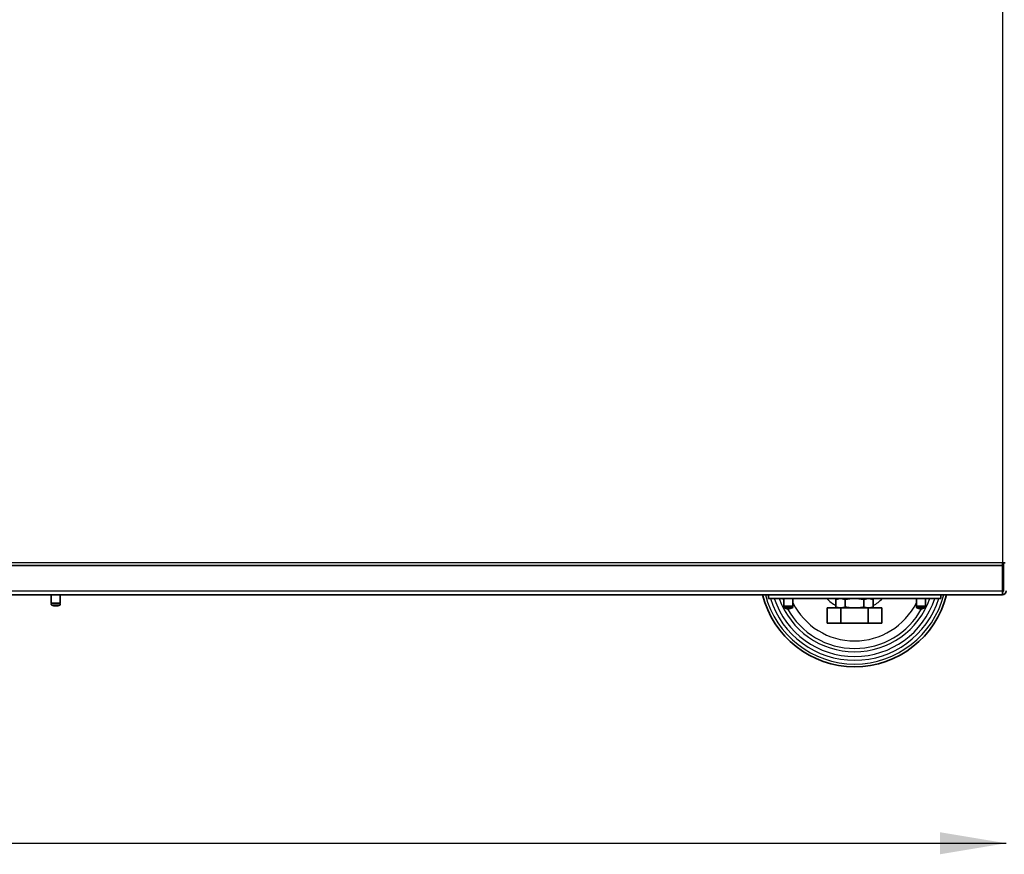
# Model space of a CAD drawing. Units: millimetres. Extents: x 59 to 491, y 20 to 391.
# Drawn here: x 399 to 451, y 250 to 294 of the extents above; entities that cross this region are included whole.
import ezdxf

# ---------------------------------------------------------------- set-up
doc = ezdxf.new("R2010")
doc.units = ezdxf.units.MM
for name, color, linetype in [('7605755', 7, 'Continuous'), ('7606427', 7, 'Continuous'), ('7607911', 7, 'Continuous'), ('7607923', 7, 'Continuous'), ('7659076', 7, 'Continuous'), ('7663528', 7, 'Continuous'), ('7663556', 7, 'Continuous'), ('96492311_RIVET_P', 7, 'Continuous'), ('FactualArea', 7, 'Continuous')]:
    doc.layers.add(name, color=color, linetype=linetype)

# ---------------------------------------------------------------- blocks, each defined once
blk = doc.blocks.new('SE1')
at = {"layer": '7605755', "color": 2, "linetype": 'Continuous', "lineweight": 35}
blk.add_arc((442.717, 264.938), 5, 193.8865, 346.1135, dxfattribs=at)
at = {"layer": '7605755', "color": 1, "linetype": 'Continuous', "lineweight": 25}
for radius, start, end in [(4.857, 194.3032, 345.6968), (4.66, 197.483, 342.517), (4.46, 198.2955, 341.7045), (4.214, 199.406, 340.594), (4.035, 200.3019, 202.0441), (2.029, 223.636, 241.0669), (2.029, 298.9331, 316.364), (4.035, 337.9559, 339.6981), (4.035, 208.7481, 331.2519), (3.641, 206.4472, 333.5528)]:
    blk.add_arc((442.717, 264.938), radius, start, end, dxfattribs=at)
at = {"layer": '7606427', "color": 2, "linetype": 'Continuous', "lineweight": 35}
for p, q in [((438.167, 263.538), (438.167, 263.738)), ((447.267, 263.538), (438.167, 263.538)), ((447.267, 263.538), (447.267, 263.738))]:
    blk.add_line(p, q, dxfattribs=at)
at = {"layer": '7607911', "color": 2, "linetype": 'Continuous', "lineweight": 35}
for p, q in [((441.736, 263.491), (441.981, 263.538)), ((441.867, 263.538), (441.736, 263.491)), ((441.736, 263.491), (441.736, 263.086)), ((441.981, 263.538), (442.227, 263.491)), ((442.227, 263.491), (442.227, 263.086)), ((443.208, 263.491), (443.453, 263.538)), ((443.208, 263.491), (443.208, 263.086)), ((443.453, 263.538), (443.699, 263.491)), ((443.699, 263.491), (443.567, 263.538)), ((443.699, 263.491), (443.699, 263.086)), ((441.981, 263.038), (441.736, 263.086)), ((441.736, 263.086), (441.867, 263.038)), ((442.227, 263.086), (441.981, 263.038)), ((443.453, 263.038), (443.208, 263.086)), ((443.699, 263.086), (443.453, 263.038)), ((443.567, 263.038), (443.699, 263.086))]:
    blk.add_line(p, q, dxfattribs=at)
for points in [[(442.227, 263.491), (442.308, 263.505), (442.39, 263.517), (442.554, 263.534), (442.635, 263.538), (442.717, 263.538)], [(442.717, 263.538), (442.799, 263.538), (442.881, 263.534), (443.045, 263.517), (443.127, 263.505), (443.208, 263.491)], [(442.717, 263.038), (442.635, 263.038), (442.554, 263.043), (442.39, 263.059), (442.308, 263.071), (442.227, 263.086)], [(443.208, 263.086), (443.127, 263.071), (443.045, 263.059), (442.881, 263.043), (442.799, 263.038), (442.717, 263.038)]]:
    blk.add_open_spline(points, degree=3, knots=[0, 0, 0, 0, 0.5, 0.5, 1, 1, 1, 1], dxfattribs=at)
at = {"layer": '7607923', "color": 2, "linetype": 'Continuous', "lineweight": 35}
for p, q in [((441.274, 263.038), (441.996, 263.038)), ((441.274, 263.038), (441.274, 262.238)), ((441.996, 263.038), (443.439, 263.038)), ((441.996, 263.038), (441.996, 262.238)), ((443.439, 263.038), (444.161, 263.038)), ((443.439, 263.038), (443.439, 262.238)), ((444.161, 263.038), (444.161, 262.238)), ((441.274, 262.238), (441.996, 262.238)), ((441.996, 262.238), (443.439, 262.238)), ((443.439, 262.238), (444.161, 262.238))]:
    blk.add_line(p, q, dxfattribs=at)
at = {"layer": '7659076', "color": 1, "linetype": 'Continuous', "lineweight": 25}
for p, q in [((450.517, 376.378), (450.517, 265.428)), ((450.517, 265.428), (322.817, 265.428))]:
    blk.add_line(p, q, dxfattribs=at)
at = {"layer": '7659076', "color": 2, "linetype": 'Continuous', "lineweight": 35}
for p, q in [((322.817, 265.278), (450.517, 265.278)), ((450.517, 265.428), (450.667, 265.428)), ((450.517, 265.278), (450.517, 265.428))]:
    blk.add_line(p, q, dxfattribs=at)
at = {"layer": '7663528', "color": 2, "linetype": 'Continuous', "lineweight": 35}
for p, q in [((450.517, 263.938), (450.517, 265.278)), ((450.517, 263.938), (450.517, 263.738)), ((450.567, 263.938), (450.567, 264.188)), ((322.977, 263.738), (450.517, 263.738))]:
    blk.add_line(p, q, dxfattribs=at)
at = {"layer": '7663528', "color": 1, "linetype": 'Continuous', "lineweight": 25}
blk.add_line((322.977, 263.938), (450.517, 263.938), dxfattribs=at)
at = {"layer": '7663528', "color": 2, "linetype": 'Continuous', "lineweight": 35}
for radius in [0.2, 0.05]:
    blk.add_arc((450.517, 263.938), radius, 270, 0, dxfattribs=at)
at = {"layer": '7663556', "color": 2, "linetype": 'Continuous', "lineweight": 35}
for q in [(450.567, 265.428), (450.517, 264.188)]:
    blk.add_line((450.567, 264.188), q, dxfattribs=at)
blk.add_arc((450.367, 264.188), 0.2, 318.5904, 0, dxfattribs=at)
at = {"layer": '96492311_RIVET_P', "color": 2, "linetype": 'Continuous', "lineweight": 35}
for p, q in [((400.327, 263.738), (400.327, 263.288)), ((400.807, 263.288), (400.807, 263.738)), ((438.977, 263.538), (438.977, 263.138)), ((439.457, 263.138), (439.457, 263.538)), ((445.977, 263.538), (445.977, 263.138)), ((446.457, 263.138), (446.457, 263.538)), ((400.807, 263.288), (400.327, 263.288)), ((439.457, 263.138), (438.977, 263.138)), ((446.457, 263.138), (445.977, 263.138))]:
    blk.add_line(p, q, dxfattribs=at)
at = {"layer": '96492311_RIVET_P', "color": 1, "linetype": 'Continuous', "lineweight": 25}
for p, q in [((400.778, 263.193), (400.356, 263.193)), ((439.428, 263.043), (439.006, 263.043)), ((446.428, 263.043), (446.006, 263.043))]:
    blk.add_line(p, q, dxfattribs=at)
at = {"layer": '96492311_RIVET_P', "color": 2, "linetype": 'Continuous', "lineweight": 35}
for centre, radius, start, end in [((400.377, 263.238), 0.05, 90, 245.025), ((400.567, 263.646), 0.5, 245.025, 270), ((400.567, 263.646), 0.5, 270, 294.975), ((400.757, 263.238), 0.05, 294.975, 90), ((439.027, 263.088), 0.05, 90, 245.025), ((439.217, 263.496), 0.5, 245.025, 270), ((439.217, 263.496), 0.5, 270, 294.975), ((439.407, 263.088), 0.05, 294.975, 90), ((446.027, 263.088), 0.05, 90, 245.025), ((446.217, 263.496), 0.5, 245.025, 270), ((446.217, 263.496), 0.5, 270, 294.975), ((446.407, 263.088), 0.05, 294.975, 90)]:
    blk.add_arc(centre, radius, start, end, dxfattribs=at)
blk = doc.blocks.new('GDimGGroup4')
at = {"layer": 'FactualArea', "linetype": 'Continuous', "lineweight": 25}
blk.add_hatch(color=136, dxfattribs=at).paths.add_polyline_path([(447.217, 250.037), (450.717, 250.62), (447.217, 251.204)])
at = {"layer": 'FactualArea', "color": 136, "linetype": 'Continuous', "lineweight": 25}
blk.add_line((316.367, 250.62), (450.717, 250.62), dxfattribs=at)

msp = doc.modelspace()

# ---------------------------------------------------------------- block references
at = {"layer": 'FactualArea'}
for name in ['SE1', 'GDimGGroup4']:
    msp.add_blockref(name, (0, 0), dxfattribs=at)

doc.saveas('drawing.dxf')
